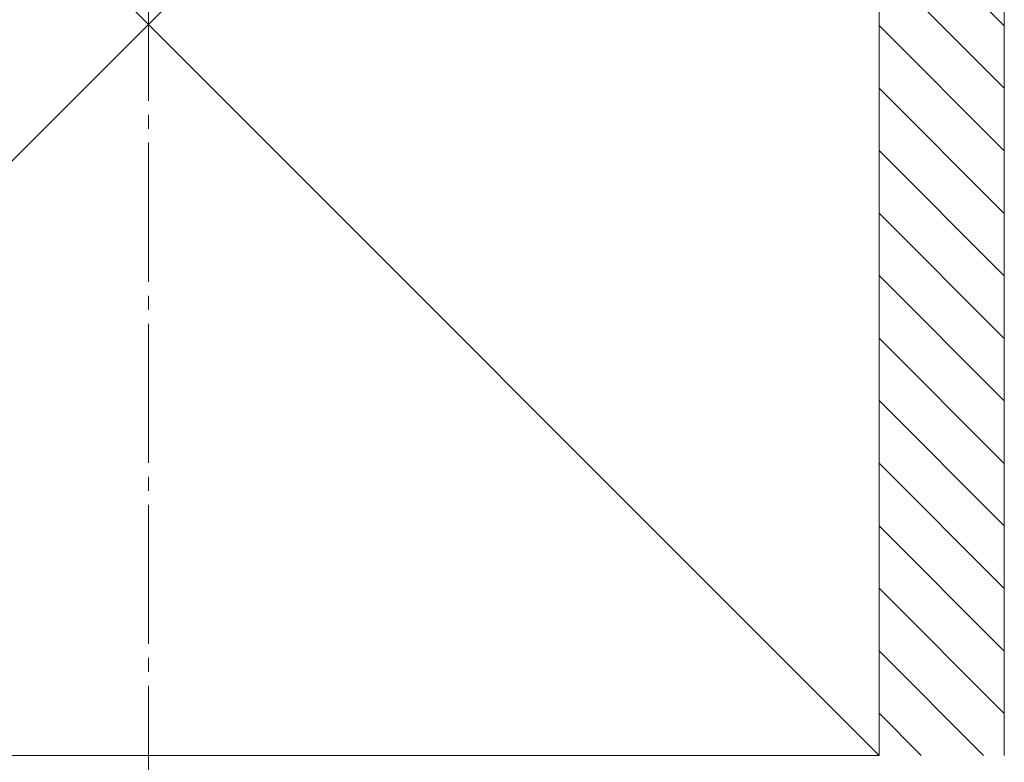
# Model space of a CAD drawing. Extents: x 0 to 1750, y 0 to 2615.
# Drawn here: x 1076 to 1146, y 884 to 938 of the extents above; entities that cross this region are included whole.
import ezdxf

# ---------------------------------------------------------------- set-up
doc = ezdxf.new("R2010")
doc.units = 0
doc.linetypes.add('YCENTER_1', pattern=[13, 10, -1, 1, -1])
doc.layers.add('YSS_K', color=3, linetype='CONTINUOUS', lineweight=13)

msp = doc.modelspace()

# ---------------------------------------------------------------- linework, layer by layer
at = {"layer": 'YSS_K', "linetype": 'YCENTER_1'}
msp.add_line((1085, 879.999), (1085, 1124.999), dxfattribs=at)
at = {"layer": 'YSS_K'}
for p, q in [((1032.5, 989.999), (1137.5, 884.999)), ((1137.5, 989.999), (1032.5, 884.999)), ((1137.5, 989.999), (1137.5, 884.999)), ((1146.5, 989.999), (1146.5, 884.999)), ((1146.5, 989.999), (1146.5, 884.999)), ((1032.5, 884.999), (1137.5, 884.999))]:
    msp.add_line(p, q, dxfattribs=at)
at = {"layer": 'YSS_K', "linetype": 'Continuous'}
for p, q in [((1146.5, 937.393), (1137.5, 946.393)), ((1146.5, 932.903), (1137.5, 941.903)), ((1146.5, 928.412), (1137.5, 937.412)), ((1146.5, 923.922), (1137.5, 932.922)), ((1146.5, 919.432), (1137.5, 928.432)), ((1146.5, 914.942), (1137.5, 923.942)), ((1146.5, 910.452), (1137.5, 919.452)), ((1146.5, 905.962), (1137.5, 914.962)), ((1146.5, 901.472), (1137.5, 910.472)), ((1146.5, 896.982), (1137.5, 905.982)), ((1146.5, 892.491), (1137.5, 901.491)), ((1146.5, 888.001), (1137.5, 897.001)), ((1145.012, 884.999), (1137.5, 892.511)), ((1140.522, 884.999), (1137.5, 888.021))]:
    msp.add_line(p, q, dxfattribs=at)

doc.saveas('drawing.dxf')
